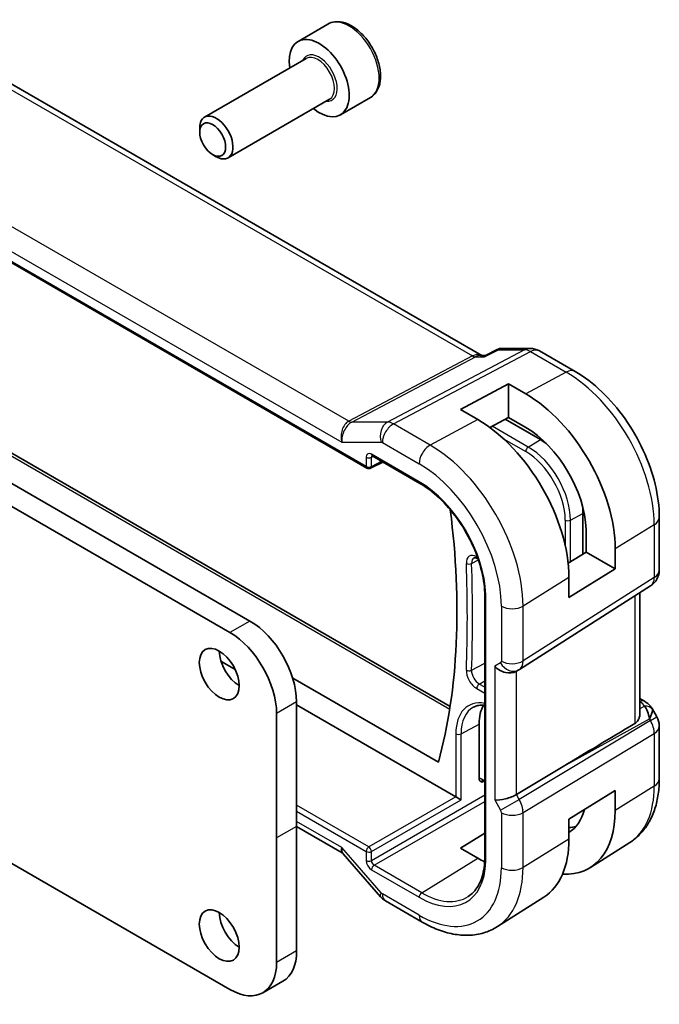
# Model space of a CAD drawing. Units: millimetres. Extents: x 0 to 1995, y 0 to 281.
# Drawn here: x 313 to 347, y 127 to 180 of the extents above; entities that cross this region are included whole.
import ezdxf

# ---------------------------------------------------------------- set-up
doc = ezdxf.new("R2010")
doc.units = ezdxf.units.MM
doc.layers.add('Visible (ISO)', color=7, linetype='Continuous', lineweight=35)
doc.layers.add('Visible Narrow (ISO)', color=7, linetype='Continuous', lineweight=25)

msp = doc.modelspace()

# ---------------------------------------------------------------- linework, layer by layer
at = {"layer": 'Visible (ISO)'}
for p, q in [((328.9866, 179.3866), (327.3956, 178.468)), ((337.1456, 161.7945), (308.8198, 178.1484)), ((327.8249, 177.5612), (322.4339, 174.4487)), ((329.0749, 175.3961), (323.6839, 172.2837)), ((331.2366, 175.4895), (329.6456, 174.5709)), ((299.9047, 173.802), (331.0563, 155.8166)), ((322.175, 173.6511), (322.175, 173.8765)), ((322.8637, 172.4583), (323.0589, 172.3456)), ((337.3388, 161.7902), (337.9726, 162.1137)), ((338.209, 162.1708), (339.7119, 162.1708)), ((342.102, 160.9456), (340.2119, 162.0368)), ((337.0821, 161.7945), (337.3472, 161.7945)), ((336.0159, 158.921), (338.5615, 160.288)), ((338.5615, 160.288), (339.4807, 159.7573)), ((338.5615, 160.288), (338.5615, 158.5063)), ((308.2432, 158.8875), (335.4686, 143.1689)), ((336.9351, 158.3903), (336.0159, 158.921)), ((305.8932, 158.6383), (324.8436, 147.6972)), ((338.5615, 158.5063), (337.5713, 157.9745)), ((340.2585, 157.3318), (338.3868, 158.4125)), ((339.4807, 157.9755), (338.5615, 158.5063)), ((323.783, 147.0849), (304.8325, 158.026)), ((331.339, 156.4624), (333.8653, 155.0038)), ((331.2457, 155.8109), (331.9007, 156.138)), ((342.5213, 151.2543), (342.5213, 153.4126)), ((346.5726, 150.4046), (346.5726, 153.2023)), ((342.6874, 151.3571), (342.6874, 152.5639)), ((341.734, 150.7668), (342.6874, 151.3571)), ((342.6874, 151.3571), (344.2329, 150.4648)), ((344.2329, 151.5263), (344.2329, 150.4648)), ((336.9228, 151.0091), (336.9558, 150.99)), ((344.2329, 150.4648), (341.7762, 148.9438)), ((341.7762, 148.9438), (341.7762, 150.0052)), ((339.1441, 145.1279), (346.1096, 149.561)), ((337.3061, 149.1908), (337.3061, 135.0103)), ((345.5367, 142.7457), (345.5367, 149.1964)), ((324.0659, 145.1251), (323.3059, 145.5639)), ((338.9656, 145.0239), (339.1121, 145.1085)), ((327.1119, 144.6729), (334.8497, 140.2055)), ((327.3185, 143.4106), (327.3185, 136.797)), ((335.7668, 138.3696), (327.3185, 143.2472)), ((345.5367, 143.5797), (345.7832, 143.4374)), ((326.2578, 136.1847), (326.2578, 142.7983)), ((346.1877, 143.0541), (346.4387, 142.6195)), ((337.0058, 139.3476), (337.0058, 142.2266)), ((346.5726, 139.3218), (346.5726, 142.1195)), ((341.4696, 139.9794), (338.985, 138.4842)), ((337.1934, 139.2187), (337.3061, 139.1537)), ((341.7762, 137.1862), (344.2329, 138.7073)), ((344.2329, 138.7073), (344.2329, 137.6458)), ((306.5054, 138.1173), (323.783, 128.1422)), ((339.225, 138.0458), (339.2255, 138.0455)), ((339.326, 137.7027), (339.3256, 137.703)), ((341.7762, 136.1248), (341.7762, 137.1862)), ((327.3185, 136.797), (327.3185, 136.7969)), ((327.3185, 136.7969), (327.3185, 130.1834)), ((327.3185, 136.7945), (329.7318, 135.4012)), ((336.0159, 135.6423), (337.3061, 136.4392)), ((326.2578, 136.1845), (326.2578, 136.1847)), ((326.2579, 129.571), (326.2578, 136.1845)), ((345.0147, 135.9489), (342.923, 134.6189)), ((336.9351, 135.1116), (336.0159, 135.6423)), ((329.7964, 135.3478), (331.7719, 133.0667)), ((332.0399, 132.8439), (333.9896, 131.7182)), ((340.4418, 133.0413), (337.9798, 131.4759)), ((326.5936, 128.5812), (325.533, 127.9688))]:
    msp.add_line(p, q, dxfattribs=at)
for centre, radius, start, end in [((339.7119, 161.1708), 1, 60, 90), ((331.1563, 155.9898), 0.2, 240, 296.53871), ((345.5726, 150.4046), 1, 302.47427, 0), ((345.5726, 142.1195), 1, 0, 30)]:
    msp.add_arc(centre, radius, start, end, dxfattribs=at)
for centre, major_axis, ratio, start_param, end_param in [((328.5206, 176.5195), (1.125, -1.9486), 0.5773503, 5.30142, 10.4065433), ((323.0589, 173.3662), (0.625, -1.0825), 0.5773503, 5.4977871, 10.2101761), ((339.4807, 154.2699), (3.3603, -5.8202), 0.5773503, 0.7853982, 2.3561945), ((336.9351, 152.8002), (-3.4232, 5.9291), 0.5773503, 3.9269908, 5.4977871), ((339.4807, 154.2699), (-2.2692, 3.9304), 0.5773503, 3.9662221, 5.4977871), ((340.2585, 154.719), (-1.6, 2.7713), 0.5773503, 5.3605062, 5.4977871), ((331.439, 156.6356), (-0.1, -0.1732), 0.5773503, 6.2770013, 6.2831853), ((340.2585, 154.719), (-1.6, 2.7713), 0.5773503, 3.9269908, 4.0642718), ((307.3427, 164.6599), (-20.1464, 34.8946), 0.5773503, 3.6633554, 4.0854311), ((324.8436, 144.8395), (1.75, -3.0311), 0.5773503, 0.7853982, 2.3561923), ((323.783, 144.2271), (-1.75, 3.0311), 0.5773503, 3.9269908, 5.497785), ((324.2779, 145.4927), (0.75, -1.299), 0.5773503, 3.9269908, 5.4977871), ((338.4, 145.6211), (-0.7391, 0.4267), 0.7174389, 1.1780972, 2.7488936), ((338.7121, 145.8013), (0.4, -0.6928), 0.8164966, 0, 0.0011538), ((338.612, 145.9746), (0.5296, -0.8483), 0.5865156, 0.0040321, 0.0050986), ((339.1272, 141.0019), (-1.5, 2.5981), 0.5773503, 0.2975801, 0.7853982), ((345.5332, 143.0043), (0.25, 0.433), 0.5773503, 6.2823815, 6.2831853), ((345.521, 142.2089), (0.0035, 1.1039), 0.4932576, 4.9917541, 5.7766476), ((345.521, 142.2089), (-0.6499, -0.8627), 0.2558, 2.1129873, 2.8978809), ((345.1673, 142.8216), (1.0372, 0.1876), 0.3546687, 0.1237304, 0.1238891), ((365.0611, 153.022), (-33.3615, -19.2695), 0.0183639, 5.3368817, 5.4871807), ((335.7666, 138.2063), (0.1, -0.1732), 0.5780539, 2.3218969, 2.3555855), ((335.913, 138.2908), (-0.2, 0.1155), 0.0297055, 0.802547, 2.3384367), ((338.4, 138.5288), (-0.7971, -0.2136), 0.3178372, 0.7004389, 2.3061418), ((339.4807, 140.3895), (3.3603, -5.8202), 0.5773503, 5.9215034, 7.0685835), ((339.4807, 140.3895), (2.2692, -3.9304), 0.5773503, 0.0116621, 0.5401542), ((340.2585, 140.8386), (2.25, -3.8971), 0.5773503, 5.9949871, 6.1345888), ((336.9351, 138.9198), (3.4232, -5.9291), 0.5773503, 0.0246952, 0.7853982), ((330.2852, 136.0054), (0.5723, 0.59), 0.337084, 3.2191913, 3.219332), ((330.2852, 136.0054), (-0.436, -0.7028), 0.5195245, 6.1191494, 6.1228509), ((336.9351, 138.9198), (-2.3321, 4.0393), 0.5773503, 2.3561945, 2.4677139), ((332.3767, 133.5904), (-0.6047, -0.5237), 0.2581989, 0, 0.0060948), ((324.2779, 131.6122), (0.75, -1.299), 0.5773503, 3.9269908, 5.4977871), ((324.8436, 131.6123), (1.75, -3.0311), 0.5773503, 0, 0.785402), ((323.783, 130.9999), (1.75, -3.0311), 0.5773503, 5.4977932, 7.0685873)]:
    msp.add_ellipse(centre, major_axis=major_axis, ratio=ratio, start_param=start_param, end_param=end_param, dxfattribs=at)
for centre, major_axis in [((322.8637, 173.2535), (0.487, -0.8435)), ((323.2173, 144.8804), (-0.75, 1.299)), ((323.2173, 130.9998), (-0.75, 1.299))]:
    msp.add_ellipse(centre, major_axis=major_axis, ratio=0.5773503, dxfattribs=at)
for points, knots in [([(331.2366, 175.4895), (331.358, 175.5596), (331.4625, 175.658), (331.6325, 175.9024), (331.6944, 176.0512), (331.774, 176.3955), (331.785, 176.595), (331.7512, 177.0177), (331.7042, 177.2416), (331.5589, 177.6861), (331.4608, 177.9066), (331.2241, 178.3239), (331.0856, 178.5209), (330.7801, 178.8738), (330.6129, 179.0296), (330.2622, 179.284), (330.0784, 179.3824), (329.7126, 179.5029), (329.5296, 179.5271), (329.2241, 179.4914), (329.0985, 179.4512), (328.9866, 179.3866)], [2.3561945, 2.3561945, 2.3561945, 2.3561945, 2.6212253, 2.6212253, 2.9101907, 2.9101907, 3.2382365, 3.2382365, 3.5772994, 3.5772994, 3.913763, 3.913763, 4.248615, 4.248615, 4.5848434, 4.5848434, 4.9238487, 4.9238487, 5.2535418, 5.2535418, 5.4977871, 5.4977871, 5.4977871, 5.4977871]), ([(337.9727, 162.1139), (338.0223, 162.139), (338.0771, 162.1568), (338.1553, 162.1684), (338.178, 162.1702), (338.2007, 162.1707)], [0, 0, 0, 0, 0.01737852, 0.01737852, 0.024337018, 0.024337018, 0.024337018, 0.024337018]), ([(337.2957, 161.721), (337.2958, 161.7214), (337.296, 161.7218), (337.3071, 161.7581), (337.3212, 161.7812), (337.3388, 161.7902)], [-0.162727986, -0.162727986, -0.162727986, -0.162727986, -0.162326929, -0.162326929, -0.126618951, -0.126618951, -0.126618951, -0.126618951]), ([(346.5726, 153.2023), (346.5726, 153.7731), (346.4952, 154.3676), (346.2053, 155.5655), (345.9924, 156.1687), (345.4521, 157.3394), (345.1246, 157.9066), (344.381, 158.9599), (343.9649, 159.4458), (343.0725, 160.2958), (342.5964, 160.6601), (342.102, 160.9456)], [3.1415927, 3.1415927, 3.1415927, 3.1415927, 3.4557519, 3.4557519, 3.7699112, 3.7699112, 4.0840704, 4.0840704, 4.3982297, 4.3982297, 4.712389, 4.712389, 4.712389, 4.712389]), ([(331.3362, 156.4641), (331.3281, 156.4686), (331.3214, 156.4713), (331.3131, 156.474), (331.3119, 156.4742), (331.3111, 156.4743)], [0.000487775, 0.000487775, 0.000487775, 0.000487775, 0.005822555, 0.005822555, 0.010794921, 0.010794921, 0.010794921, 0.010794921]), ([(333.8653, 155.0038), (334.2121, 154.8036), (334.5622, 154.5394), (335.2327, 153.9072), (335.5529, 153.5394), (336.1311, 152.7358), (336.389, 152.3001), (336.8176, 151.403), (336.9882, 150.9419), (337.2259, 150.0395), (337.2929, 149.5985), (337.3061, 149.1898)], [1.5707963, 1.5707963, 1.5707963, 1.5707963, 1.8773828, 1.8773828, 2.1839693, 2.1839693, 2.4905558, 2.4905558, 2.7971423, 2.7971423, 3.1037288, 3.1037288, 3.1037288, 3.1037288]), ([(336.7348, 151.049), (336.7395, 151.0515), (336.7448, 151.0535), (336.7584, 151.0566), (336.7669, 151.0577), (336.7881, 151.0574), (336.8008, 151.0561), (336.8301, 151.0498), (336.8467, 151.0448), (336.8829, 151.0304), (336.9024, 151.0209), (336.9228, 151.0091)], [0.81009339, 0.81009339, 0.81009339, 0.81009339, 0.96223397, 0.96223397, 1.11437456, 1.11437456, 1.26651515, 1.26651515, 1.41865574, 1.41865574, 1.57079633, 1.57079633, 1.57079633, 1.57079633]), ([(337.3647, 149.1124), (337.364, 149.1127), (337.3634, 149.1131), (337.3446, 149.1238), (337.3303, 149.1361), (337.3114, 149.1624), (337.3066, 149.176), (337.3061, 149.1898)], [-0.000259219, -0.000259219, -0.000259219, -0.000259219, 0, 0, 0.007821875, 0.007821875, 0.015135224, 0.015135224, 0.015135224, 0.015135224]), ([(336.7182, 143.1268), (336.787, 143.1627), (336.8609, 143.1898), (337.0196, 143.2258), (337.1045, 143.2348), (337.2308, 143.2334), (337.2681, 143.2314), (337.3061, 143.2278)], [0.81009339, 0.81009339, 0.81009339, 0.81009339, 0.96223397, 0.96223397, 1.11437456, 1.11437456, 1.17598607, 1.17598607, 1.17598607, 1.17598607]), ([(345.7834, 143.4372), (345.9064, 143.3662), (346.0175, 143.2779), (346.1364, 143.1336), (346.164, 143.0945), (346.188, 143.0531)], [0, 0, 0, 0, 0.047255332, 0.047255332, 0.063318668, 0.063318668, 0.063318668, 0.063318668]), ([(345.5366, 142.7457), (345.5365, 142.6893), (345.5277, 142.6316), (345.4935, 142.5143), (345.4616, 142.446), (345.376, 142.3323), (345.3241, 142.2859), (345.268, 142.2524)], [-0.340069867, -0.340069867, -0.340069867, -0.340069867, -0.31847895, -0.31847895, -0.292024111, -0.292024111, -0.267603179, -0.267603179, -0.267603179, -0.267603179]), ([(337.1471, 139.1443), (337.1468, 139.1444), (337.1466, 139.1446), (337.1135, 139.1634), (337.08, 139.1833), (337.0404, 139.2297), (337.0214, 139.2565), (337.008, 139.3121), (337.0059, 139.3292), (337.0058, 139.3474)], [-0.000146813, -0.000146813, -0.000146813, -0.000146813, 0, 0, 0.019000253, 0.019000253, 0.028517264, 0.028517264, 0.032269328, 0.032269328, 0.032269328, 0.032269328]), ([(337.1916, 139.2198), (337.1827, 139.2247), (337.1753, 139.2276), (337.167, 139.2302), (337.165, 139.2304), (337.165, 139.2304)], [0.000510754, 0.000510754, 0.000510754, 0.000510754, 0.006294269, 0.006294269, 0.010953747, 0.010953747, 0.010953747, 0.010953747]), ([(345.0147, 135.9489), (345.2276, 136.0843), (345.4222, 136.2478), (345.7648, 136.6178), (345.9129, 136.824), (346.1618, 137.2656), (346.2627, 137.5009), (346.4211, 137.992), (346.4787, 138.2478), (346.5545, 138.7744), (346.5726, 139.0454), (346.5726, 139.3218)], [2.38088971, 2.38088971, 2.38088971, 2.38088971, 2.5330303, 2.5330303, 2.68517089, 2.68517089, 2.83731148, 2.83731148, 2.98945207, 2.98945207, 3.14159265, 3.14159265, 3.14159265, 3.14159265]), ([(337.3061, 135.0115), (337.2999, 134.8273), (337.2819, 134.6514), (337.2235, 134.3198), (337.1831, 134.1641), (337.0814, 133.8766), (337.0202, 133.7448), (336.8793, 133.5073), (336.7997, 133.4014), (336.6242, 133.2165), (336.5282, 133.1373), (336.4245, 133.0714)], [3.1797781, 3.1797781, 3.1797781, 3.1797781, 3.324041, 3.324041, 3.46860465, 3.46860465, 3.6131683, 3.6131683, 3.75773194, 3.75773194, 3.90229559, 3.90229559, 3.90229559, 3.90229559]), ([(337.3647, 134.9265), (337.364, 134.9269), (337.3634, 134.9273), (337.3591, 134.9299), (337.3556, 134.9322), (337.3477, 134.9379), (337.3435, 134.9413), (337.332, 134.9515), (337.3256, 134.9587), (337.311, 134.9803), (337.3061, 134.9953), (337.3061, 135.0103)], [-0.062754422, -0.062754422, -0.062754422, -0.062754422, -0.062495202, -0.062495202, -0.060911379, -0.060911379, -0.058794618, -0.058794618, -0.054693619, -0.054693619, -0.047015396, -0.047015396, -0.047015396, -0.047015396]), ([(332.0227, 132.8547), (331.9382, 132.9062), (331.8606, 132.971), (331.7868, 133.0517), (331.7802, 133.0591), (331.7737, 133.0666)], [0.0023713, 0.0023713, 0.0023713, 0.0023713, 0.032291993, 0.032291993, 0.035273482, 0.035273482, 0.035273482, 0.035273482]), ([(333.9896, 131.7182), (334.2576, 131.5634), (334.5297, 131.4314), (335.0778, 131.2184), (335.354, 131.1374), (335.9061, 131.0327), (336.1822, 131.0092), (336.7264, 131.027), (336.9946, 131.0686), (337.5086, 131.2212), (337.7543, 131.3325), (337.9798, 131.4759)], [1.57079633, 1.57079633, 1.57079633, 1.57079633, 1.732815, 1.732815, 1.89483368, 1.89483368, 2.05685236, 2.05685236, 2.21887104, 2.21887104, 2.38088971, 2.38088971, 2.38088971, 2.38088971])]:
    msp.add_open_spline(points, degree=3, knots=knots, dxfattribs=at)
for points in [[(337.9725, 162.1139), (337.9725, 162.1139), (337.9726, 162.1139), (337.9727, 162.1139)], [(338.2072, 162.1708), (338.2078, 162.1708), (338.2084, 162.1708), (338.209, 162.1708)], [(339.1436, 145.1276), (339.1335, 145.1211), (339.1232, 145.1149), (339.1128, 145.1089)], [(329.7952, 135.3489), (329.7806, 135.366), (329.7559, 135.3874), (329.7301, 135.4023)]]:
    msp.add_open_spline(points, degree=3, dxfattribs=at)
at = {"layer": 'Visible Narrow (ISO)'}
for p, q in [((308.4176, 178.0703), (336.6521, 161.7692)), ((330.0881, 158.3039), (301.961, 174.5431)), ((331.0149, 155.9081), (299.8633, 173.8935)), ((301.1587, 173.6775), (329.7195, 157.1879)), ((339.4205, 162.0974), (332.1436, 158.2558)), ((337.2957, 161.721), (338.033, 162.0974)), ((338.033, 162.0974), (339.4205, 162.0974)), ((336.6521, 161.7692), (330.0881, 158.3039)), ((330.2461, 158.2558), (336.8101, 161.721)), ((332.4596, 158.1595), (339.7365, 162.0011)), ((336.8101, 161.721), (337.2957, 161.721)), ((339.7365, 162.0011), (341.6267, 160.9098)), ((341.6267, 160.9098), (339.4807, 159.7573)), ((307.9858, 158.881), (335.4466, 143.0266)), ((336.9351, 158.3903), (334.4093, 157.0338)), ((332.1436, 158.2558), (330.2461, 158.2558)), ((334.4093, 157.0338), (332.4596, 158.1595)), ((339.6172, 156.9357), (337.6991, 158.0431)), ((338.3004, 157.3751), (339.4807, 156.6937)), ((339.6172, 156.9357), (340.2585, 157.3318)), ((329.7195, 157.1879), (331.811, 157.1879)), ((331.8742, 157.1687), (333.8239, 156.043)), ((331.0149, 156.3907), (331.0149, 155.9081)), ((331.2927, 156.3879), (331.3867, 156.4348)), ((331.2927, 155.9053), (331.2927, 156.3879)), ((333.8239, 155.0954), (331.2976, 156.5539)), ((331.2927, 155.9053), (331.8348, 156.1761)), ((341.8576, 153.0553), (342.5213, 153.4126)), ((341.5797, 153.0581), (341.5797, 151.6952)), ((341.8576, 150.8433), (341.8576, 153.0553)), ((346.304, 152.8085), (344.2329, 151.5263)), ((346.304, 152.8085), (346.304, 150.0109)), ((336.9264, 151.0747), (336.8813, 151.1007)), ((336.6077, 150.7585), (336.9683, 150.9532)), ((346.304, 150.0109), (339.3386, 145.5778)), ((341.7762, 150.0052), (339.3386, 148.496)), ((337.3647, 134.9265), (337.3647, 149.1124)), ((345.268, 149.0254), (345.268, 142.2524)), ((338.1878, 148.4844), (338.1878, 145.5662)), ((339.3386, 145.5778), (339.3386, 148.496)), ((324.8436, 147.6972), (323.783, 147.0849)), ((336.6077, 145.0842), (337.3061, 145.459)), ((338.1464, 145.4747), (337.8343, 145.2945)), ((337.8343, 145.2945), (337.8343, 138.2022)), ((338.3866, 145.1982), (338.3879, 145.199)), ((338.985, 138.4842), (338.985, 145.0351)), ((337.0178, 144.3528), (337.3061, 144.5308)), ((337.3061, 144.1863), (337.0178, 144.3528)), ((336.8813, 144.1108), (337.3061, 143.8655)), ((327.3185, 143.4106), (326.2578, 142.7983)), ((345.5367, 143.4246), (345.5455, 143.4195)), ((345.7883, 143.1733), (345.5367, 143.0341)), ((336.0494, 141.7117), (337.0058, 142.2266)), ((346.097, 142.4222), (339.1316, 138.2303)), ((341.4696, 139.9794), (346.0454, 142.5116)), ((346.0454, 142.5116), (346.097, 142.4222)), ((346.097, 142.4222), (346.4387, 142.6195)), ((335.7716, 141.7145), (335.7716, 138.3667)), ((336.0494, 138.2063), (336.0494, 141.7117)), ((339.3386, 137.5338), (346.304, 141.7257)), ((346.304, 141.7257), (346.304, 138.9281)), ((337.1471, 139.1443), (337.241, 139.1912)), ((337.3061, 139.2213), (337.152, 139.3103)), ((346.304, 138.9281), (344.2329, 137.6458)), ((335.7668, 138.3696), (331.1514, 135.7049)), ((337.3061, 138.4493), (331.2927, 134.9775)), ((331.2927, 135.4601), (336.0494, 138.2063)), ((331.434, 134.7327), (337.3061, 138.1229)), ((337.8343, 138.2022), (338.1464, 137.6615)), ((338.1464, 137.6615), (339.1316, 138.2303)), ((339.1316, 138.2303), (338.985, 138.4842)), ((339.1821, 138.1382), (339.1819, 138.1383)), ((331.1514, 135.7049), (327.3185, 137.9178)), ((327.3185, 137.597), (331.0149, 135.4629)), ((338.1878, 137.5222), (338.1878, 134.604)), ((339.3386, 134.6156), (339.3386, 137.5338)), ((329.7195, 135.6788), (327.3185, 137.0651)), ((327.3185, 136.797), (326.2578, 136.1847)), ((327.3185, 136.7969), (326.2578, 136.1845)), ((341.7762, 136.1248), (339.3386, 134.6156)), ((331.811, 133.2638), (329.7195, 135.6788)), ((331.0149, 135.4629), (331.0149, 134.9803)), ((331.2927, 134.9775), (331.2927, 135.4601)), ((333.9604, 133.2741), (336.9351, 135.1116)), ((331.2976, 134.4907), (333.8239, 133.0321)), ((333.9604, 133.2741), (331.434, 134.7327)), ((333.8239, 132.0844), (331.8742, 133.2101)), ((327.3185, 130.1834), (326.2579, 129.571))]:
    msp.add_line(p, q, dxfattribs=at)
for centre, major_axis, ratio, start_param, end_param in [((330.1116, 177.438), (-1.125, 1.9486), 0.5773503, 3.1415927, 6.2831853), ((328.5206, 176.5195), (0.675, -1.1691), 0.5773503, 5.8958687, 9.8120946), ((328.4499, 176.4786), (-0.625, 1.0825), 0.5773503, 3.1415927, 6.2831853), ((339.7119, 161.1708), (0, 1), 0.7745967, 0, 0.3856278), ((339.7119, 161.1708), (-0.4669, 0.8843), 0.5923711, 5.5200825, 5.9834425), ((339.7119, 161.1708), (0.5, 0.866), 0.5773503, 0, 0.7504916), ((336.8776, 160.7945), (-0.0941, -1.042), 0.714201, 2.9140862, 3.5727868), ((336.6644, 162.1843), (0.2334, -0.4422), 0.5923711, 5.5200825, 5.9834425), ((336.8776, 160.7945), (0.3524, 0.9746), 0.636143, 0.2260844, 0.6117127), ((341.602, 160.0795), (0.5, 0.866), 0.5773503, 0, 0.7504916), ((341.6267, 155.5089), (3.3073, -5.7285), 0.5773503, 0.7853982, 2.3561945), ((330.2852, 157.5145), (-0.0385, -0.8438), 0.7166119, 3.5366353, 5.1423382), ((330.2852, 157.5145), (0.2976, 0.7782), 0.622809, 0.6194015, 2.2251044), ((330.1004, 158.7191), (0.2334, -0.4422), 0.5923711, 5.5200825, 5.9834425), ((332.3767, 157.5145), (0, 0.8), 0.7745967, 0.3856278, 1.9913307), ((332.4399, 157.4953), (-0.4, -0.6928), 0.5773503, 3.8920842, 5.4977871), ((332.4399, 157.3318), (-0.4736, 0.8808), 0.5894188, 5.5155807, 5.9789407), ((331.8742, 157.0052), (0.1, -0.1733), 0.577184, 2.3569134, 2.8202734), ((334.3896, 156.3696), (-0.4, -0.6928), 0.5773503, 3.8920842, 5.4977871), ((334.4093, 151.342), (-3.4855, 6.0371), 0.5773503, 3.9269908, 5.4977871), ((339.6221, 156.7753), (0.1, 0.1732), 0.5773503, 0.8203047, 2.3561945), ((339.6172, 154.3487), (-1.5842, 2.7439), 0.5773503, 3.9269908, 5.4977871), ((331.2979, 156.2269), (-0.2002, 0.3468), 0.5766475, 5.4983961, 7.0679745), ((331.1563, 156.4724), (-0.2, 0), 0.5773503, 0.7853982, 2.3212879), ((331.4393, 156.3086), (-0.1107, 0.1677), 0.5738685, 0.0750664, 0.7504269), ((331.439, 156.6356), (-0.1, -0.1732), 0.5773503, 5.4977871, 6.2770013), ((331.4393, 156.3086), (-0.1107, 0.1677), 0.5738685, 0.0423462, 0.0424602), ((339.4807, 154.2699), (1.4842, -2.5708), 0.5773503, 0.7853982, 2.3561945), ((331.1563, 155.9898), (-0.2, 0), 0.5773503, 0.7853982, 2.3212879), ((331.1563, 155.9898), (-0.1, -0.1732), 0.5773503, 5.4977871, 6.2831853), ((331.1563, 155.9898), (0.0894, -0.1789), 0.5766475, 0, 0.8196533), ((333.8239, 151.004), (3.0858, -5.3447), 0.5773503, 0.7853982, 2.3561945), ((333.8239, 151.004), (-2.5055, 4.3396), 0.5773503, 3.9643265, 5.4977871), ((333.9653, 155.177), (-0.1, -0.1732), 0.5773503, 5.4977871, 6.2831853), ((345.5726, 153.2023), (1, 0), 0.5773503, 5.5326937, 6.2831853), ((341.7212, 153.1397), (0.2, 0), 0.5773503, 3.9269908, 5.4628806), ((336.8813, 150.4635), (-0.3902, 0.6759), 0.5773503, 5.4977871, 7.1120484), ((337.0178, 150.5423), (-0.2903, 0.5028), 0.5773503, 6.2584901, 7.1120484), ((337.0228, 151.1823), (-0.1, -0.1732), 0.5773503, 5.4977871, 6.2831853), ((336.4714, 150.8357), (0.1999, 0.0074), 0.5517184, 3.9061827, 5.4420725), ((279.9777, 180.4591), (39.8848, -69.0825), 0.5773503, 0.7419332, 0.8288631), ((280.1142, 180.5379), (-39.9847, 69.2556), 0.5773503, 3.8835259, 3.9704558), ((345.5726, 150.4046), (0.5369, -0.8436), 0.5887402, 0, 0.7599637), ((345.5726, 150.4046), (1, 0), 0.5773503, 5.5326937, 6.2831853), ((338.7535, 148.811), (-0.8, 0), 0.5773503, 0.7853982, 2.3911011), ((338.0463, 145.648), (0.1001, -0.1733), 0.5770588, 6.2829333, 7.0678268), ((338.7121, 145.8013), (0.4, -0.6928), 0.8164966, 4.712389, 6.2831853), ((338.7535, 145.8928), (-0.8, 0), 0.5773503, 0.7853982, 2.3911011), ((338.612, 145.9746), (0.5296, -0.8483), 0.5865156, 0.0050986, 0.7650623), ((336.8813, 144.748), (0.3902, -0.6759), 0.5773503, 3.8835259, 5.4977871), ((336.4714, 145.1756), (0.1999, -0.0077), 0.6018916, 3.9496887, 5.4855785), ((337.0178, 144.8268), (-0.2903, 0.5028), 0.5773503, 0.7419332, 2.3561945), ((337.0228, 144.1924), (0.1, 0.1732), 0.5773503, 0.8203047, 2.3561945), ((338.0665, 140.3895), (-1.6228, 2.8107), 0.5773503, 5.8355262, 7.0685835), ((345.5332, 143.0043), (0.25, 0.433), 0.5773503, 0, 0.7504916), ((345.1796, 143.2367), (-0.6143, 0.1653), 0.4867421, 3.4598387, 4.2108349), ((338.203, 140.4683), (-1.5228, 2.6376), 0.5773503, 6.2584901, 7.0685835), ((345.7759, 142.7582), (0.4727, 0.1631), 0.8127466, 0.2340183, 1.2722732), ((345.1673, 142.8216), (1.0372, 0.1876), 0.3546687, 6.2743143, 6.4069158), ((345.5726, 142.1195), (0.5156, -0.8568), 0.6054306, 0.7749062, 1.5597997), ((335.913, 141.7961), (-0.2, 0), 0.5773503, 0.7853982, 2.3212879), ((345.5726, 142.1195), (1, 0), 0.5773503, 5.5326937, 6.2831853), ((337.1523, 138.9833), (-0.2002, 0.3468), 0.5766475, 5.4983961, 6.0410461), ((337.2937, 139.0649), (-0.1107, 0.1677), 0.5738685, 0.0774761, 0.7504269), ((337.2934, 139.3919), (-0.1, -0.1732), 0.5773503, 5.4977871, 6.2831853), ((345.5726, 139.3218), (1, 0), 0.5773503, 5.5326937, 6.2831853), ((341.6267, 141.6285), (3.3073, -5.7285), 0.5773503, 0.0246952, 0.7853982), ((338.612, 137.9304), (-0.5125, 0.8587), 0.5998918, 3.9187124, 4.703606), ((338.0463, 137.6038), (0.1001, -0.1732), 0.5776416, 0.7851453, 1.5700388), ((338.7535, 137.8488), (-0.8, 0), 0.5773503, 0.7853982, 2.3911011), ((330.2852, 136.0054), (0.5723, 0.59), 0.337084, 2.4408249, 3.2191913), ((330.2852, 136.0054), (-0.436, -0.7028), 0.5195245, 5.4823291, 6.1191494), ((331.1563, 135.5445), (-0.1, -0.1732), 0.5773503, 3.9618974, 5.4977871), ((331.1563, 135.5445), (0.2, 0), 0.5773503, 3.9269908, 5.4628806), ((331.1563, 135.5445), (-0.1, 0.1732), 0.5363736, 3.9275998, 5.4971782), ((331.2979, 134.8173), (0.2, -0.3464), 0.5780539, 3.9275998, 5.4971782), ((331.1563, 135.0619), (0.2, 0), 0.5773503, 3.9269908, 5.4628806), ((331.4393, 134.8989), (-0.1, 0.1732), 0.6197342, 0.7860072, 2.3555855), ((333.8239, 137.1235), (2.5055, -4.3396), 0.5773503, 5.4977871, 7.0312478), ((331.439, 134.5723), (-0.1, -0.1732), 0.5773503, 3.9618974, 5.4977871), ((333.8239, 137.1235), (3.0858, -5.3447), 0.5773503, 5.4977871, 7.0685835), ((334.4093, 137.4615), (3.4855, -6.0371), 0.5773503, 0.0246952, 0.7853982), ((338.7535, 134.9306), (-0.8, 0), 0.5773503, 0.7853982, 2.3911011), ((332.3767, 133.5904), (-0.6047, -0.5237), 0.2581989, 5.642663, 6.2831853), ((331.8742, 133.3735), (-0.0999, 0.1733), 0.5775162, 1.8932664, 2.3566264), ((332.4399, 133.5367), (-0.4, -0.6928), 0.5773503, 5.4977871, 6.2831853), ((333.9653, 133.1138), (-0.1, -0.1732), 0.5773503, 3.9618974, 5.4977871), ((333.9604, 137.2023), (2.4055, -4.1665), 0.5773503, 5.4977871, 6.3078805), ((334.3896, 132.411), (-0.4, -0.6928), 0.5773503, 5.4977871, 6.2831853)]:
    msp.add_ellipse(centre, major_axis=major_axis, ratio=ratio, start_param=start_param, end_param=end_param, dxfattribs=at)
for points, knots in [([(337.9727, 162.1139), (337.9745, 162.1149), (337.9903, 162.121), (338.0107, 162.1141), (338.032, 162.0981), (338.0325, 162.0978), (338.033, 162.0974)], [-0.019644928, -0.019644928, -0.019644928, -0.019644928, -0.017327523, 0, 0, 0.00041545, 0.00041545, 0.00041545, 0.00041545]), ([(338.033, 162.0974), (338.0679, 162.1293), (338.1062, 162.1515), (338.1471, 162.1626), (338.1666, 162.1679), (338.1866, 162.1707), (338.2072, 162.1708)], [-0.00041545, -0.00041545, -0.00041545, -0.00041545, 0.017327523, 0.017327523, 0.017327523, 0.025765616, 0.025765616, 0.025765616, 0.025765616])]:
    msp.add_open_spline(points, degree=3, knots=knots, dxfattribs=at)

doc.saveas('drawing.dxf')
